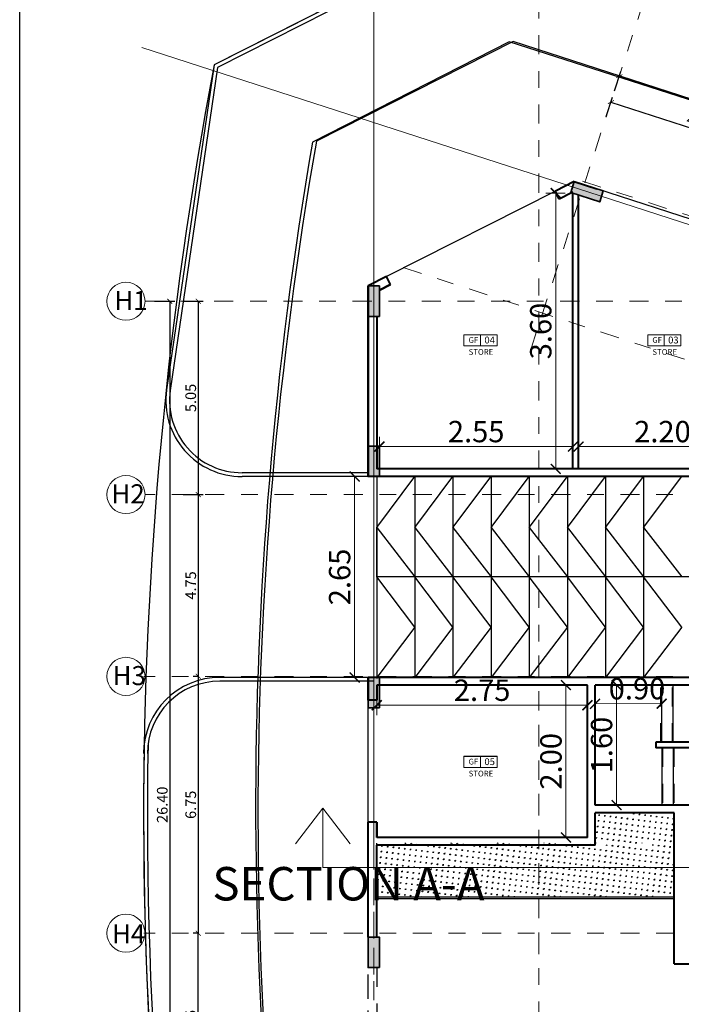
# Model space of a CAD drawing. Units: metres. Extents: x 172 to 332, y 93 to 859.
# Drawn here: x 272 to 276, y 181 to 187 of the extents above; entities that cross this region are included whole.
import ezdxf

# ---------------------------------------------------------------- set-up
doc = ezdxf.new("R2010")
doc.units = ezdxf.units.M
doc.header["$MEASUREMENT"] = 0
for name, pattern in [('DASHDOT', [1, 0.5, -0.25, 0, -0.25]), ('DASHED', [19.05, 12.7, -6.35]), ('DASHED5', [0.375, 0.25, -0.125])]:
    doc.linetypes.add(name, pattern=pattern)
for name, color, linetype, lineweight in [('axies', 251, 'DASHED', 9), ('axis', 1, 'DASHDOT', 9), ('cardre', 84, 'Continuous', 25), ('column', 44, 'Continuous', 35), ('hatch', 22, 'Continuous', 9), ('outline-01', 7, 'Continuous', 18), ('wall', 1, 'Continuous', 40)]:
    doc.layers.add(name, color=color, linetype=linetype, lineweight=lineweight)
for name, color, linetype in [('DIM', 105, 'Continuous'), ('Green-area1', 106, 'Continuous'), ('HA', 9, 'Continuous'), ('PARCEL', 114, 'Continuous'), ('RD', 1, 'Continuous'), ('RD-SW', 6, 'Continuous'), ('seperating line', 7, 'Continuous'), ('solid-column', 48, 'Continuous'), ('text', 6, 'Continuous')]:
    doc.layers.add(name, color=color, linetype=linetype)
doc.styles.get("Standard").update_dxf_attribs({"font": 'arial.ttf'})
doc.dimstyles.new('Architecture style', dxfattribs={"dimtxt": 0.28, "dimasz": 0.13, "dimexe": 0.13, "dimexo": 0.1, "dimgap": 0.05, "dimtad": 3, "dimtoh": 1, "dimrnd": 0.05, "dimzin": 0, "dimdsep": 46, "dimtxsty": 'Standard', "dimblk": 'ARCHTICK', "dimcen": 0.09, "dimadec": 0, "dimazin": 0, "dimtfac": 1, "dimtofl": 0, "dimtmove": 0, "dimatfit": 3, "dimldrblk": 'ARCHTICK', "dimfxl": 0.4, "dimfxlon": 1, "dimtolj": 1, "dimtzin": 0, "dimarcsym": 0})

# ---------------------------------------------------------------- blocks, each defined once
blk = doc.blocks.new('_ArchTick')
at = {"color": 0, "linetype": 'ByBlock', "const_width": 0.15}
blk.add_lwpolyline([(-0.5, -0.5), (0.5, 0.5)], dxfattribs=at)
blk = doc.blocks.new('*D1164')
at = {"layer": 'DEFPOINTS', "color": 0, "transparency": 16777216}
for p in [(-572.412, -519.98), (-572.412, -521.555), (-572.129, -521.555)]:
    blk.add_point(p, dxfattribs=at)
at = {"layer": 'HA', "color": 0, "lineweight": -2, "transparency": 16777216}
for p, q in [((-572.312, -519.98), (-571.999, -519.98)), ((-572.129, -519.98), (-572.129, -521.555)), ((-572.312, -521.555), (-571.999, -521.555))]:
    blk.add_line(p, q, dxfattribs=at)
at = {"layer": 'HA', "color": 0, "lineweight": -2, "transparency": 16777216, "xscale": 0.13, "yscale": 0.13, "zscale": 0.13}
for p, rotation in [((-572.129, -519.98), 90), ((-572.129, -521.555), 270)]:
    blk.add_blockref('_ArchTick', p, dxfattribs=dict(at, rotation=rotation))
at = {"layer": 'HA', "color": 0, "transparency": 16777216, "insert": (-572.326, -520.767), "char_height": 0.28, "attachment_point": 5, "rotation": 90}
blk.add_mtext('\\A1;1.60', dxfattribs=at)
blk = doc.blocks.new('*D1165')
at = {"layer": 'DEFPOINTS', "color": 0, "transparency": 16777216}
for p in [(-572.412, -520.096), (-571.537, -520.094), (-572.412, -520.226)]:
    blk.add_point(p, dxfattribs=at)
at = {"layer": 'HA', "color": 0, "lineweight": -2, "transparency": 16777216}
for p, q in [((-572.412, -520.196), (-572.412, -520.356)), ((-571.537, -520.224), (-572.412, -520.226)), ((-571.537, -520.194), (-571.537, -520.354))]:
    blk.add_line(p, q, dxfattribs=at)
at = {"layer": 'HA', "color": 0, "lineweight": -2, "transparency": 16777216, "xscale": 0.13, "yscale": 0.13, "zscale": 0.13}
for p, rotation in [((-572.412, -520.226), 180.1320220360939), ((-571.537, -520.224), 0.132022036093975)]:
    blk.add_blockref('_ArchTick', p, dxfattribs=dict(at, rotation=rotation))
at = {"layer": 'HA', "color": 0, "transparency": 16777216, "insert": (-571.861, -520.028), "char_height": 0.28, "attachment_point": 5, "rotation": 0.132}
blk.add_mtext('\\A1;0.90', dxfattribs=at)
blk = doc.blocks.new('*D1166')
at = {"layer": 'DEFPOINTS', "color": 0, "transparency": 16777216}
for p in [(-575.39, -517.245), (-575.565, -519.88), (-575.39, -519.88)]:
    blk.add_point(p, dxfattribs=at)
at = {"layer": 'HA', "color": 0, "lineweight": -2, "transparency": 16777216}
for p, q in [((-575.49, -517.245), (-575.695, -517.245)), ((-575.565, -517.245), (-575.565, -519.88)), ((-575.49, -519.88), (-575.695, -519.88))]:
    blk.add_line(p, q, dxfattribs=at)
at = {"layer": 'HA', "color": 0, "lineweight": -2, "transparency": 16777216, "xscale": 0.13, "yscale": 0.13, "zscale": 0.13}
for p, rotation in [((-575.565, -517.245), 90), ((-575.565, -519.88), 270)]:
    blk.add_blockref('_ArchTick', p, dxfattribs=dict(at, rotation=rotation))
at = {"layer": 'HA', "color": 0, "transparency": 16777216, "insert": (-575.762, -518.562), "char_height": 0.28, "attachment_point": 5, "rotation": 90}
blk.add_mtext('\\A1;2.65', dxfattribs=at)
blk = doc.blocks.new('*D1168')
at = {"layer": 'DEFPOINTS', "color": 0, "transparency": 16777216}
for p in [(-575.275, -519.98), (-572.512, -519.98), (-572.512, -520.245)]:
    blk.add_point(p, dxfattribs=at)
at = {"layer": 'DIM', "color": 0, "lineweight": -2, "transparency": 16777216}
for p, q in [((-575.275, -520.08), (-575.275, -520.375)), ((-572.512, -520.08), (-572.512, -520.375)), ((-575.275, -520.245), (-572.512, -520.245))]:
    blk.add_line(p, q, dxfattribs=at)
at = {"layer": 'DIM', "color": 0, "lineweight": -2, "transparency": 16777216, "xscale": 0.13, "yscale": 0.13, "zscale": 0.13, "rotation": 180}
blk.add_blockref('_ArchTick', (-575.275, -520.245), dxfattribs=at)
at = {"layer": 'DIM', "color": 0, "lineweight": -2, "transparency": 16777216, "xscale": 0.13, "yscale": 0.13, "zscale": 0.13}
blk.add_blockref('_ArchTick', (-572.512, -520.245), dxfattribs=at)
at = {"layer": 'DIM', "color": 0, "transparency": 16777216, "insert": (-573.893, -520.048), "char_height": 0.28, "attachment_point": 5}
blk.add_mtext('\\A1;2.75', dxfattribs=at)
blk = doc.blocks.new('*D1169')
at = {"layer": 'DEFPOINTS', "color": 0, "transparency": 16777216}
for p in [(-572.512, -519.98), (-572.793, -521.98), (-572.512, -521.98)]:
    blk.add_point(p, dxfattribs=at)
at = {"layer": 'DIM', "color": 0, "lineweight": -2, "transparency": 16777216}
for p, q in [((-572.612, -519.98), (-572.923, -519.98)), ((-572.793, -519.98), (-572.793, -521.98)), ((-572.612, -521.98), (-572.923, -521.98))]:
    blk.add_line(p, q, dxfattribs=at)
at = {"layer": 'DIM', "color": 0, "lineweight": -2, "transparency": 16777216, "xscale": 0.13, "yscale": 0.13, "zscale": 0.13}
for p, rotation in [((-572.793, -519.98), 90), ((-572.793, -521.98), 270)]:
    blk.add_blockref('_ArchTick', p, dxfattribs=dict(at, rotation=rotation))
at = {"layer": 'DIM', "color": 0, "transparency": 16777216, "insert": (-572.99, -520.98), "char_height": 0.28, "attachment_point": 5, "rotation": 90}
blk.add_mtext('\\A1;2.00', dxfattribs=at)
blk = doc.blocks.new('*D1170')
at = {"layer": 'DEFPOINTS', "color": 0, "transparency": 16777216}
for p in [(-572.702, -516.852), (-575.24, -517.145), (-572.702, -517.145)]:
    blk.add_point(p, dxfattribs=at)
at = {"layer": 'HA', "color": 0, "lineweight": -2, "transparency": 16777216}
for p, q in [((-575.24, -517.045), (-575.24, -516.722)), ((-572.702, -517.045), (-572.702, -516.722)), ((-575.24, -516.852), (-572.702, -516.852))]:
    blk.add_line(p, q, dxfattribs=at)
at = {"layer": 'HA', "color": 0, "lineweight": -2, "transparency": 16777216, "xscale": 0.13, "yscale": 0.13, "zscale": 0.13, "rotation": 180}
blk.add_blockref('_ArchTick', (-575.24, -516.852), dxfattribs=at)
at = {"layer": 'HA', "color": 0, "lineweight": -2, "transparency": 16777216, "xscale": 0.13, "yscale": 0.13, "zscale": 0.13}
blk.add_blockref('_ArchTick', (-572.702, -516.852), dxfattribs=at)
at = {"layer": 'HA', "color": 0, "transparency": 16777216, "insert": (-573.971, -516.655), "char_height": 0.28, "attachment_point": 5}
blk.add_mtext('\\A1;2.55', dxfattribs=at)
blk = doc.blocks.new('*D1171')
at = {"layer": 'DEFPOINTS', "color": 0, "transparency": 16777216}
for p in [(-570.427, -516.852), (-572.627, -517.145), (-570.427, -517.145)]:
    blk.add_point(p, dxfattribs=at)
at = {"layer": 'HA', "color": 0, "lineweight": -2, "transparency": 16777216}
for p, q in [((-572.627, -517.045), (-572.627, -516.722)), ((-570.427, -517.045), (-570.427, -516.722)), ((-572.627, -516.852), (-570.427, -516.852))]:
    blk.add_line(p, q, dxfattribs=at)
at = {"layer": 'HA', "color": 0, "lineweight": -2, "transparency": 16777216, "xscale": 0.13, "yscale": 0.13, "zscale": 0.13, "rotation": 180}
blk.add_blockref('_ArchTick', (-572.627, -516.852), dxfattribs=at)
at = {"layer": 'HA', "color": 0, "lineweight": -2, "transparency": 16777216, "xscale": 0.13, "yscale": 0.13, "zscale": 0.13}
blk.add_blockref('_ArchTick', (-570.427, -516.852), dxfattribs=at)
at = {"layer": 'HA', "color": 0, "transparency": 16777216, "insert": (-571.527, -516.655), "char_height": 0.28, "attachment_point": 5}
blk.add_mtext('\\A1;2.20', dxfattribs=at)
blk = doc.blocks.new('*D1173')
at = {"layer": 'DEFPOINTS', "color": 0, "transparency": 16777216}
for p in [(-572.704, -513.527), (-572.927, -517.145), (-572.704, -517.145)]:
    blk.add_point(p, dxfattribs=at)
at = {"layer": 'HA', "color": 0, "lineweight": -2, "transparency": 16777216}
for p, q in [((-572.804, -513.527), (-573.057, -513.527)), ((-572.927, -513.527), (-572.927, -517.145)), ((-572.804, -517.145), (-573.057, -517.145))]:
    blk.add_line(p, q, dxfattribs=at)
at = {"layer": 'HA', "color": 0, "lineweight": -2, "transparency": 16777216, "xscale": 0.13, "yscale": 0.13, "zscale": 0.13}
for p, rotation in [((-572.927, -513.527), 90), ((-572.927, -517.145), 270)]:
    blk.add_blockref('_ArchTick', p, dxfattribs=dict(at, rotation=rotation))
at = {"layer": 'HA', "color": 0, "transparency": 16777216, "insert": (-573.124, -515.336), "char_height": 0.28, "attachment_point": 5, "rotation": 90}
blk.add_mtext('\\A1;3.60', dxfattribs=at)
blk = doc.blocks.new('*D1115')
at = {"layer": 'DEFPOINTS', "color": 0, "transparency": 16777216}
for p in [(-771.786, -209.282), (-771.786, -209.282), (-771.786, -214.05)]:
    blk.add_point(p, dxfattribs=at)
at = {"layer": 'DIM', "color": 0, "lineweight": -2, "transparency": 16777216}
for p, q in [((-771.786, -209.282), (-771.916, -209.282)), ((-771.786, -214.05), (-771.786, -209.282)), ((-771.786, -214.05), (-771.916, -214.05))]:
    blk.add_line(p, q, dxfattribs=at)
at = {"layer": 'DIM', "color": 0, "lineweight": -2, "transparency": 16777216, "xscale": 0.13, "yscale": 0.13, "zscale": 0.13}
for p, rotation in [((-771.786, -209.282), 90), ((-771.786, -214.05), 270)]:
    blk.add_blockref('_ArchTick', p, dxfattribs=dict(at, rotation=rotation))
at = {"layer": 'DIM', "color": 0, "transparency": 16777216, "insert": (-771.983, -211.666), "char_height": 0.28, "attachment_point": 5, "rotation": 90}
blk.add_mtext('\\A1;4.75', dxfattribs=at)
blk = doc.blocks.new('*D1116')
at = {"layer": 'DEFPOINTS', "color": 0, "transparency": 16777216}
for p in [(-771.786, -209.282), (-771.786, -209.282), (-771.786, -214.05)]:
    blk.add_point(p, dxfattribs=at)
at = {"layer": 'DIM', "color": 0, "lineweight": -2, "transparency": 16777216}
for p, q in [((-771.786, -209.282), (-771.916, -209.282)), ((-771.786, -214.05), (-771.786, -209.282)), ((-771.786, -214.05), (-771.916, -214.05))]:
    blk.add_line(p, q, dxfattribs=at)
at = {"layer": 'DIM', "color": 0, "lineweight": -2, "transparency": 16777216, "xscale": 0.13, "yscale": 0.13, "zscale": 0.13}
for p, rotation in [((-771.786, -209.282), 90), ((-771.786, -214.05), 270)]:
    blk.add_blockref('_ArchTick', p, dxfattribs=dict(at, rotation=rotation))
at = {"layer": 'DIM', "color": 0, "transparency": 16777216, "insert": (-771.983, -211.666), "char_height": 0.28, "attachment_point": 5, "rotation": 90}
blk.add_mtext('\\A1;4.75', dxfattribs=at)
blk = doc.blocks.new('*D1122')
at = {"layer": 'DEFPOINTS', "color": 0, "transparency": 16777216}
for p in [(-756.374, -188.961), (-761.591, -189.429), (-757.008, -190.915)]:
    blk.add_point(p, dxfattribs=at)
at = {"layer": 'DIM', "color": 0, "lineweight": -2, "transparency": 16777216}
for p, q in [((-761.081, -187.856), (-760.918, -187.352)), ((-760.958, -187.476), (-756.374, -188.961)), ((-756.498, -189.341), (-756.334, -188.837))]:
    blk.add_line(p, q, dxfattribs=at)
at = {"layer": 'DIM', "color": 0, "lineweight": -2, "transparency": 16777216, "xscale": 0.13, "yscale": 0.13, "zscale": 0.13}
for p, rotation in [((-760.958, -187.476), 162.0458541304376), ((-756.374, -188.961), 342.0458541304376)]:
    blk.add_blockref('_ArchTick', p, dxfattribs=dict(at, rotation=rotation))
at = {"layer": 'DIM', "color": 0, "transparency": 16777216, "insert": (-758.605, -188.031), "char_height": 0.28, "attachment_point": 5, "rotation": 342.0459}
blk.add_mtext('\\A1;4.80', dxfattribs=at)
blk = doc.blocks.new('*D1124')
at = {"layer": 'DEFPOINTS', "color": 0, "transparency": 16777216}
for p in [(-760.958, -187.476), (-747.375, -191.128), (-747.594, -191.806)]:
    blk.add_point(p, dxfattribs=at)
at = {"layer": 'DIM', "color": 0, "lineweight": -2, "transparency": 16777216}
for p, q in [((-760.862, -187.178), (-760.698, -186.674)), ((-760.738, -186.798), (-747.375, -191.128)), ((-747.498, -191.509), (-747.335, -191.005))]:
    blk.add_line(p, q, dxfattribs=at)
at = {"layer": 'DIM', "color": 0, "lineweight": -2, "transparency": 16777216, "xscale": 0.13, "yscale": 0.13, "zscale": 0.13}
for p, rotation in [((-760.738, -186.798), 162.0458541816602), ((-747.375, -191.128), 342.0458541816602)]:
    blk.add_blockref('_ArchTick', p, dxfattribs=dict(at, rotation=rotation))
at = {"layer": 'DIM', "color": 0, "transparency": 16777216, "insert": (-753.996, -188.776), "char_height": 0.28, "attachment_point": 5, "rotation": 342.0459}
blk.add_mtext('\\A1;14.05', dxfattribs=at)
blk = doc.blocks.new('*D1141')
at = {"layer": 'DEFPOINTS', "color": 0, "transparency": 16777216}
for p in [(-773.182, -192.703), (-773.182, -197.775), (-771.786, -197.775)]:
    blk.add_point(p, dxfattribs=at)
at = {"layer": 'DIM', "color": 0, "lineweight": -2, "transparency": 16777216}
for p, q in [((-772.186, -192.703), (-771.656, -192.703)), ((-771.786, -192.703), (-771.786, -197.775)), ((-772.186, -197.775), (-771.656, -197.775))]:
    blk.add_line(p, q, dxfattribs=at)
at = {"layer": 'DIM', "color": 0, "lineweight": -2, "transparency": 16777216, "xscale": 0.13, "yscale": 0.13, "zscale": 0.13}
for p, rotation in [((-771.786, -192.703), 90), ((-771.786, -197.775), 270)]:
    blk.add_blockref('_ArchTick', p, dxfattribs=dict(at, rotation=rotation))
at = {"layer": 'DIM', "color": 0, "transparency": 16777216, "insert": (-771.983, -195.239), "char_height": 0.28, "attachment_point": 5, "rotation": 90}
blk.add_mtext('\\A1;5.05', dxfattribs=at)
blk = doc.blocks.new('*D1125')
at = {"layer": 'DEFPOINTS', "color": 0, "transparency": 16777216}
for p in [(-771.786, -202.544), (-771.786, -209.282), (-771.786, -209.282)]:
    blk.add_point(p, dxfattribs=at)
at = {"layer": 'DIM', "color": 0, "lineweight": -2, "transparency": 16777216}
for p, q in [((-771.786, -202.544), (-771.916, -202.544)), ((-771.786, -202.544), (-771.786, -209.282)), ((-771.786, -209.282), (-771.916, -209.282))]:
    blk.add_line(p, q, dxfattribs=at)
at = {"layer": 'DIM', "color": 0, "lineweight": -2, "transparency": 16777216, "xscale": 0.13, "yscale": 0.13, "zscale": 0.13}
for p, rotation in [((-771.786, -202.544), 90), ((-771.786, -209.282), 270)]:
    blk.add_blockref('_ArchTick', p, dxfattribs=dict(at, rotation=rotation))
at = {"layer": 'DIM', "color": 0, "transparency": 16777216, "insert": (-771.983, -205.913), "char_height": 0.28, "attachment_point": 5, "rotation": 90}
blk.add_mtext('\\A1;6.75', dxfattribs=at)
blk = doc.blocks.new('*D1144')
at = {"layer": 'DEFPOINTS', "color": 0, "transparency": 16777216}
for p in [(-773.182, -192.703), (-716.628, -192.703), (-748.34, -193.881), (-746.098, -193.949), (-741.936, -195.956)]:
    blk.add_point(p, dxfattribs=at)
at = {"layer": 'DIM', "color": 0, "lineweight": -2, "transparency": 16777216}
blk.add_arc((-751.975, -192.703), 6.008, 342.0459, 0, dxfattribs=at)
at = {"layer": 'DIM', "color": 0, "lineweight": -2, "transparency": 16777216, "xscale": 0.13, "yscale": 0.13, "zscale": 0.13}
for p, rotation in [((-745.967, -192.703), 90), ((-746.26, -194.555), 252.045854130323)]:
    blk.add_blockref('_ArchTick', p, dxfattribs=dict(at, rotation=rotation))
at = {"layer": 'DIM', "color": 0, "transparency": 16777216, "insert": (-746.236, -193.61), "char_height": 0.28, "attachment_point": 5, "rotation": 81.0229}
blk.add_mtext('\\A1;18°', dxfattribs=at)
blk = doc.blocks.new('*D1137')
at = {"layer": 'DEFPOINTS', "color": 0, "transparency": 16777216}
for p in [(-771.786, -197.775), (-771.786, -202.544), (-771.786, -202.544)]:
    blk.add_point(p, dxfattribs=at)
at = {"layer": 'DIM', "color": 0, "lineweight": -2, "transparency": 16777216}
for p, q in [((-771.786, -197.775), (-771.656, -197.775)), ((-771.786, -197.775), (-771.786, -202.544)), ((-771.786, -202.544), (-771.916, -202.544))]:
    blk.add_line(p, q, dxfattribs=at)
at = {"layer": 'DIM', "color": 0, "lineweight": -2, "transparency": 16777216, "xscale": 0.13, "yscale": 0.13, "zscale": 0.13}
for p, rotation in [((-771.786, -197.775), 90), ((-771.786, -202.544), 270)]:
    blk.add_blockref('_ArchTick', p, dxfattribs=dict(at, rotation=rotation))
at = {"layer": 'DIM', "color": 0, "transparency": 16777216, "insert": (-771.983, -200.159), "char_height": 0.28, "attachment_point": 5, "rotation": 90}
blk.add_mtext('\\A1;4.75', dxfattribs=at)
blk = doc.blocks.new('*D1138')
at = {"layer": 'DEFPOINTS', "color": 0, "transparency": 16777216}
for p in [(-773.487, -192.703), (-773.487, -219.122), (-772.533, -219.122)]:
    blk.add_point(p, dxfattribs=at)
at = {"layer": 'DIM', "color": 0, "lineweight": -2, "transparency": 16777216}
for p, q in [((-772.933, -192.703), (-772.403, -192.703)), ((-772.533, -192.703), (-772.533, -219.122)), ((-772.933, -219.122), (-772.403, -219.122))]:
    blk.add_line(p, q, dxfattribs=at)
at = {"layer": 'DIM', "color": 0, "lineweight": -2, "transparency": 16777216, "xscale": 0.13, "yscale": 0.13, "zscale": 0.13}
for p, rotation in [((-772.533, -192.703), 90), ((-772.533, -219.122), 270)]:
    blk.add_blockref('_ArchTick', p, dxfattribs=dict(at, rotation=rotation))
at = {"layer": 'DIM', "color": 0, "transparency": 16777216, "insert": (-772.73, -205.913), "char_height": 0.28, "attachment_point": 5, "rotation": 90}
blk.add_mtext('\\A1;26.40', dxfattribs=at)
blk = doc.blocks.new('axies')
at = {"layer": 'axis'}
for p, q in [((-767.181, -210.363), (-767.181, -180.276)), ((-762.849, -180.276), (-762.849, -210.363)), ((-759.542, -183.105), (-763.121, -194.151)), ((-761.703, -189.551), (-747.893, -194.026)), ((-766.406, -191.816), (-755.782, -195.285)), ((-773.182, -192.703), (-716.628, -192.703)), ((-716.628, -197.775), (-773.182, -197.775)), ((-767.181, -201.463), (-767.181, -213.55)), ((-762.849, -231.55), (-762.849, -201.463)), ((-716.628, -202.544), (-773.211, -202.544)), ((-716.628, -209.282), (-773.211, -209.282))]:
    blk.add_line(p, q, dxfattribs=at)
at = {"layer": 'axis', "linetype": 'ByBlock'}
for centre in [(-773.682, -192.703), (-773.682, -197.775), (-773.682, -202.544), (-773.682, -209.282), (-773.682, -209.282)]:
    blk.add_circle(centre, 0.5, dxfattribs=at)
at = {"layer": 'text', "char_height": 0.5}
for s, insert, attachment_point in [('H1', (-773.989, -192.433), 1), ('H2', (-774.064, -197.505), 1), ('H3', (-774.034, -202.274), 1), ('H4', (-774.05, -209.552), 7)]:
    blk.add_mtext_dynamic_manual_height_columns(s, width=1.17164, gutter_width=31.154, heights=[0], dxfattribs=dict(at, insert=insert, attachment_point=attachment_point))
at = {"layer": 'DIM'}
for p1, p2, distance, picture, middle in [((-760.958, -187.476), (-747.594, -191.806), 0.712, '*D1124', (-753.996, -188.776)), ((-761.591, -189.429), (-757.008, -190.915), 2.054, '*D1122', (-758.605, -188.031)), ((-773.487, -192.703), (-773.487, -219.122), 0.954, '*D1138', (-772.73, -205.913)), ((-773.182, -192.703), (-773.182, -197.775), 1.397, '*D1141', (-771.983, -195.239)), ((-771.786, -197.775), (-771.786, -202.544), 0, '*D1137', (-771.983, -200.159)), ((-771.786, -202.544), (-771.786, -209.282), 0, '*D1125', (-771.983, -205.913)), ((-771.786, -214.05), (-771.786, -209.282), 0, '*D1115', (-771.983, -211.666)), ((-771.786, -214.05), (-771.786, -209.282), 0, '*D1116', (-771.983, -211.666))]:
    dim = blk.add_aligned_dim(p1=p1, p2=p2, distance=distance, dimstyle='Architecture style', dxfattribs=at)
    dim.commit()
    dim.dimension.update_dxf_attribs({"geometry": picture, "text_midpoint": middle})
dim = blk.add_angular_dim_2l(base=(-746.098, -193.949), line1=((-773.182, -192.703), (-716.628, -192.703)), line2=((-748.34, -193.881), (-741.936, -195.956)), dimstyle='Architecture style', dxfattribs=at)
dim.commit()
dim.dimension.update_dxf_attribs({"geometry": '*D1144', "text_midpoint": (-746.236, -193.61)})
blk = doc.blocks.new('key-plan123')
at = {"layer": 'Green-area1', "linetype": 'ByBlock'}
h = blk.add_hatch(dxfattribs=at)
h.set_pattern_fill('GRASS', color=256, scale=0.075, angle=397.9482, style=0)
h.set_pattern_definition([(127.948184987, (14413.432353, 151698.86046), (-0.074432665042, 0.009207517137), [0.0140625, -0.092003517225]), (82.94818499, (14413.43235, 151698.86046), (-0.07443266506, 0.00920751714), [0.0140625, -0.0609375]), (172.94818499, (14413.43235, 151698.86046), (-0.00920751714, -0.07443266506), [0.0140625, -0.0609375])])
h.paths.add_polyline_path([(-572.412, -522.08), (-572.412, -521.672), (-571.375, -521.655), (-571.375, -522.08)])
h.paths.add_polyline_path([(-575.275, -522.761), (-575.275, -522.055), (-571.375, -522.055), (-571.375, -522.761)])
at = {"layer": 'solid-column', "linetype": 'ByBlock'}
h = blk.add_hatch(color=256, dxfattribs=at)
h.paths.add_polyline_path([(-572.685, -513.376), (-572.708, -513.447), (-572.327, -513.57), (-572.304, -513.499)])
h.paths.add_polyline_path([(-572.708, -513.447), (-572.731, -513.518), (-572.719, -513.522), (-572.702, -513.513), (-572.702, -513.528), (-572.35, -513.642), (-572.327, -513.57)])
h.paths.add_polyline_path([(-572.702, -513.513), (-572.719, -513.522), (-572.702, -513.528)], flags=17)
for points in [[(-575.24, -514.745), (-575.39, -514.745), (-575.39, -515.145), (-575.24, -515.145)], [(-575.24, -516.845), (-575.39, -516.845), (-575.39, -517.245), (-575.24, -517.245)], [(-575.24, -520.28), (-575.39, -520.28), (-575.39, -519.88), (-575.24, -519.88)], [(-575.24, -523.687), (-575.39, -523.687), (-575.39, -523.287), (-575.24, -523.287)]]:
    blk.add_hatch(color=256, dxfattribs=at).paths.add_polyline_path(points)
for p, q in [((-573.913, -515.53), (-573.913, -515.384)), ((-573.913, -515.531), (-573.913, -515.385)), ((-571.503, -515.53), (-571.503, -515.384)), ((-571.503, -515.531), (-571.503, -515.385)), ((-573.913, -521.061), (-573.913, -520.915)), ((-573.913, -521.062), (-573.913, -520.916))]:
    blk.add_line(p, q)
for points in [[(-574.131, -515.384), (-573.695, -515.384), (-573.695, -515.53), (-574.131, -515.53)], [(-574.131, -515.384), (-573.695, -515.384), (-573.695, -515.53), (-574.131, -515.53)], [(-574.131, -515.384), (-573.695, -515.384), (-573.695, -515.53), (-574.131, -515.53)], [(-574.131, -515.384), (-573.695, -515.384), (-573.695, -515.53), (-574.131, -515.53)], [(-574.131, -515.385), (-573.695, -515.385), (-573.695, -515.531), (-574.131, -515.531)], [(-574.131, -515.385), (-573.695, -515.385), (-573.695, -515.531), (-574.131, -515.531)], [(-571.721, -515.384), (-571.285, -515.384), (-571.285, -515.53), (-571.721, -515.53)], [(-571.721, -515.384), (-571.285, -515.384), (-571.285, -515.53), (-571.721, -515.53)], [(-571.721, -515.384), (-571.285, -515.384), (-571.285, -515.53), (-571.721, -515.53)], [(-571.721, -515.384), (-571.285, -515.384), (-571.285, -515.53), (-571.721, -515.53)], [(-571.721, -515.385), (-571.285, -515.385), (-571.285, -515.531), (-571.721, -515.531)], [(-571.721, -515.385), (-571.285, -515.385), (-571.285, -515.531), (-571.721, -515.531)], [(-574.131, -520.915), (-573.695, -520.915), (-573.695, -521.061), (-574.131, -521.061)], [(-574.131, -520.915), (-573.695, -520.915), (-573.695, -521.061), (-574.131, -521.061)], [(-574.131, -520.915), (-573.695, -520.915), (-573.695, -521.061), (-574.131, -521.061)], [(-574.131, -520.915), (-573.695, -520.915), (-573.695, -521.061), (-574.131, -521.061)], [(-574.131, -520.916), (-573.695, -520.916), (-573.695, -521.062), (-574.131, -521.062)], [(-574.131, -520.916), (-573.695, -520.916), (-573.695, -521.062), (-574.131, -521.062)]]:
    blk.add_lwpolyline(points, close=True)
at = {"layer": 'axies'}
for p, q in [((-575.315, -509.549), (-575.315, -534.075)), ((-578.355, -511.617), (-551.747, -520.239))]:
    blk.add_line(p, q, dxfattribs=at)
at = {"layer": 'column', "linetype": 'ByBlock'}
for points in [[(-572.731, -513.518), (-572.685, -513.376), (-572.304, -513.499), (-572.35, -513.642)], [(-575.24, -514.745), (-575.39, -514.745), (-575.39, -515.145), (-575.24, -515.145)], [(-575.24, -516.845), (-575.39, -516.845), (-575.39, -517.245), (-575.24, -517.245)], [(-575.24, -520.28), (-575.39, -520.28), (-575.39, -519.88), (-575.24, -519.88)], [(-575.24, -523.687), (-575.39, -523.687), (-575.39, -523.287), (-575.24, -523.287)]]:
    blk.add_lwpolyline(points, close=True, dxfattribs=at)
at = {"layer": 'HA'}
for p, q in [((-572.685, -513.376), (-572.731, -513.518)), ((-572.304, -513.499), (-572.35, -513.642))]:
    blk.add_line(p, q, dxfattribs=at)
at = {"layer": 'outline-01', "linetype": 'ByBlock'}
blk.add_line((-575.39, -519.986), (-575.39, -519.88), dxfattribs=at)
at = {"layer": 'PARCEL'}
for points in [[(-576.063, -530.63), (-572.689, -532.303), (-560.055, -527.717), (-560.055, -527.717), (-558.691, -526.915), (-556.414, -525.445), (-554.875, -523.859), (-554.362, -523.087), (-553.898, -521.878), (-553.761, -520.882), (-553.968, -519.703), (-554.751, -518.204), (-555.694, -517.444), (-556.442, -517.04), (-573.539, -511.544), (-576.118, -512.857), (-576.118, -512.857, 0.087032), (-576.063, -530.63), (-575.928, -530.695)], [(-576.054, -530.619), (-572.684, -532.3), (-560.039, -527.744), (-560.039, -527.744), (-558.674, -526.945), (-556.393, -525.481), (-554.85, -523.898), (-554.335, -523.127), (-553.868, -521.919), (-553.729, -520.923), (-553.933, -519.744), (-554.713, -518.243), (-555.654, -517.481), (-556.401, -517.075), (-573.485, -511.539), (-576.067, -512.846), (-576.067, -512.846, 0.087032), (-576.054, -530.619), (-575.919, -530.685)], [(-576.054, -530.619), (-572.684, -532.3), (-560.039, -527.744), (-560.039, -527.744), (-558.674, -526.945), (-556.393, -525.481), (-554.85, -523.898), (-554.335, -523.127), (-553.868, -521.919), (-553.729, -520.923), (-553.933, -519.744), (-554.713, -518.243), (-555.654, -517.481), (-556.401, -517.075), (-573.485, -511.539), (-576.067, -512.846), (-576.067, -512.846, 0.087032), (-576.054, -530.619), (-575.919, -530.685)]]:
    blk.add_lwpolyline(points, format="xyb", dxfattribs=at)
at = {"layer": 'RD'}
blk.add_lwpolyline([(-556.401, -517.075), (-573.485, -511.539), (-576.067, -512.846, 0.087032), (-576.054, -530.619)], format="xyb", dxfattribs=at)
at = {"layer": 'RD-SW'}
for p, q in [((-573.611, -509.922), (-577.409, -511.844)), ((-573.607, -509.976), (-577.365, -511.878)), ((-577.409, -511.844), (-578.034, -516.109)), ((-577.363, -511.877), (-577.985, -516.116)), ((-575.39, -517.195), (-577.043, -517.195)), ((-575.39, -517.245), (-577.043, -517.245)), ((-575.315, -519.88), (-577.334, -519.88)), ((-575.315, -519.93), (-577.334, -519.93))]:
    blk.add_line(p, q, dxfattribs=at)
blk.add_lwpolyline([(-551.562, -517.067), (-573.611, -509.922), (-577.409, -511.844, 0.094305), (-577.392, -531.639), (-576.716, -531.966), (-571.542, -534.546), (-551.396, -527.288, 0.714828), (-551.562, -517.067)], format="xyb", dxfattribs=at)
for centre, radius, start, end in [((-577.043, -516.245), 1, 172.2155, 270), ((-577.043, -516.245), 0.95, 172.2155, 270), ((-577.334, -520.88), 1, 90, 180), ((-577.334, -520.88), 0.95, 90, 180), ((-525.393, -521.697), 52.941, 178.9752, 190.8239), ((-525.393, -521.697), 52.891, 178.9783, 190.7967)]:
    blk.add_arc(centre, radius, start, end, dxfattribs=at)
at = {"layer": 'seperating line', "linetype": 'ByBlock'}
for p, q in [((-572.932, -513.501), (-575.148, -514.622)), ((-570.582, -514.057), (-572.39, -513.471)), ((-575.24, -514.745), (-575.24, -515.145)), ((-575.275, -517.245), (-575.275, -519.893)), ((-575.275, -517.914), (-574.775, -517.245)), ((-574.775, -517.245), (-574.775, -519.88)), ((-574.775, -517.914), (-574.275, -517.245)), ((-574.275, -517.245), (-574.275, -519.88)), ((-574.275, -517.245), (-574.275, -519.88)), ((-574.275, -517.914), (-573.775, -517.245)), ((-573.775, -517.245), (-573.775, -519.88)), ((-573.775, -517.914), (-573.275, -517.245)), ((-573.275, -517.245), (-573.275, -519.88)), ((-573.275, -517.914), (-572.775, -517.245)), ((-572.775, -517.245), (-572.775, -519.88)), ((-572.775, -517.914), (-572.275, -517.245)), ((-572.275, -517.245), (-572.275, -519.88)), ((-572.275, -517.914), (-571.775, -517.245)), ((-571.775, -517.245), (-571.775, -519.88)), ((-571.775, -517.914), (-571.275, -517.245)), ((-575.275, -518.562), (-575.275, -517.914)), ((-575.275, -517.914), (-574.775, -518.562)), ((-574.775, -517.914), (-574.275, -518.562)), ((-574.275, -517.914), (-573.775, -518.562)), ((-573.775, -517.914), (-573.275, -518.562)), ((-573.275, -517.914), (-572.775, -518.562)), ((-572.775, -517.914), (-572.275, -518.562)), ((-572.275, -517.914), (-571.775, -518.562)), ((-571.775, -517.914), (-571.275, -518.562)), ((-567.99, -518.562), (-575.275, -518.562)), ((-574.775, -519.221), (-575.275, -518.562)), ((-574.775, -518.562), (-574.775, -519.88)), ((-574.275, -519.221), (-574.775, -518.562)), ((-573.775, -519.221), (-574.275, -518.562)), ((-573.275, -519.221), (-573.775, -518.562)), ((-572.775, -519.221), (-573.275, -518.562)), ((-572.275, -519.221), (-572.775, -518.562)), ((-571.775, -519.221), (-572.275, -518.562)), ((-571.275, -519.221), (-571.775, -518.562)), ((-574.775, -519.221), (-575.275, -519.88)), ((-574.275, -519.221), (-574.775, -519.88)), ((-573.775, -519.221), (-574.275, -519.88)), ((-573.275, -519.221), (-573.775, -519.88)), ((-572.775, -519.221), (-573.275, -519.88)), ((-572.275, -519.221), (-572.775, -519.88)), ((-571.775, -519.221), (-572.275, -519.88)), ((-571.275, -519.221), (-571.775, -519.88)), ((-571.537, -520.73), (-571.537, -519.98)), ((-571.387, -520.73), (-571.387, -519.98)), ((-575.39, -521.78), (-575.39, -520.18)), ((-571.537, -520.805), (-571.537, -521.555)), ((-571.387, -520.805), (-571.387, -521.555)), ((-575.275, -522.761), (-575.275, -522.055)), ((-571.375, -522.761), (-575.275, -522.761)), ((-571.375, -522.761), (-575.275, -522.761)), ((-571.375, -522.786), (-575.275, -522.786))]:
    blk.add_line(p, q, dxfattribs=at)
at = {"layer": 'seperating line', "linetype": 'DASHED5'}
for p, q in [((-571.547, -520.73), (-571.547, -519.98)), ((-571.397, -520.73), (-571.397, -519.98)), ((-571.527, -520.805), (-571.527, -521.555)), ((-571.377, -520.805), (-571.377, -521.555)), ((-575.39, -528.722), (-575.39, -523.48)), ((-575.39, -528.322), (-575.39, -523.687)), ((-575.275, -523.687), (-575.275, -528.322))]:
    blk.add_line(p, q, dxfattribs=at)
at = {"layer": 'seperating line', "linetype": 'ByBlock'}
blk.add_lwpolyline([(-575.39, -514.745), (-575.24, -514.745), (-575.24, -515.145), (-575.39, -515.145)], close=True, dxfattribs=at)
at = {"layer": 'wall', "linetype": 'ByBlock'}
for p, q in [((-572.685, -513.376), (-572.932, -513.501)), ((-572.685, -513.376), (-572.39, -513.471)), ((-572.881, -513.604), (-572.932, -513.501)), ((-572.702, -513.513), (-572.881, -513.604)), ((-572.719, -513.522), (-572.881, -513.604)), ((-572.702, -517.145), (-572.702, -513.528)), ((-572.627, -517.145), (-572.627, -513.552)), ((-575.148, -514.622), (-575.39, -514.745)), ((-575.096, -514.725), (-575.148, -514.622)), ((-575.39, -517.245), (-575.39, -514.745)), ((-575.39, -514.745), (-575.39, -517.245)), ((-575.39, -514.745), (-575.39, -516.776)), ((-575.096, -514.725), (-575.24, -514.798)), ((-575.24, -514.798), (-575.096, -514.725)), ((-575.275, -515.145), (-575.275, -517.145)), ((-575.275, -515.145), (-575.275, -517.145)), ((-567.99, -517.145), (-575.275, -517.145)), ((-575.39, -517.23), (-575.39, -517.245)), ((-567.99, -517.245), (-575.39, -517.245)), ((-575.39, -519.986), (-575.39, -519.88)), ((-575.39, -519.88), (-575.39, -520.18)), ((-575.39, -519.88), (-575.39, -520.18)), ((-571.512, -519.88), (-575.39, -519.88)), ((-569.39, -519.88), (-575.275, -519.88)), ((-567.99, -519.88), (-572.077, -519.88)), ((-575.39, -520.18), (-575.39, -519.986)), ((-575.275, -519.98), (-575.275, -520.18)), ((-575.275, -519.98), (-575.275, -520.18)), ((-572.512, -519.98), (-575.275, -519.98)), ((-575.275, -519.98), (-575.275, -520.18)), ((-572.512, -521.98), (-572.512, -519.98)), ((-572.412, -521.555), (-572.412, -519.98)), ((-571.387, -519.98), (-572.412, -519.98)), ((-565.772, -519.98), (-571.412, -519.98)), ((-575.275, -520.18), (-575.39, -520.18)), ((-569.737, -520.73), (-571.612, -520.73)), ((-571.612, -520.73), (-571.612, -520.805)), ((-569.737, -520.805), (-571.612, -520.805)), ((-569.622, -521.555), (-572.412, -521.555)), ((-571.375, -521.655), (-572.412, -521.655)), ((-572.412, -522.08), (-572.412, -521.655)), ((-571.375, -521.655), (-571.475, -521.655)), ((-571.375, -523.637), (-571.375, -521.655)), ((-575.275, -521.78), (-575.39, -521.78)), ((-575.39, -523.287), (-575.39, -521.78)), ((-575.275, -521.78), (-575.275, -521.98)), ((-575.275, -521.98), (-575.275, -521.78)), ((-572.512, -521.98), (-575.275, -521.98)), ((-572.412, -522.08), (-575.275, -522.08)), ((-575.275, -523.287), (-575.275, -522.08)), ((-571.375, -523.637), (-570.637, -523.637))]:
    blk.add_line(p, q, dxfattribs=at)
at = {"layer": 'DIM', "xscale": 0.5, "yscale": 0.5, "zscale": 0.5}
blk.add_blockref('axies', (-191.724, -418.594), dxfattribs=at)
at = {"attachment_point": 1}
for s, insert, char_height, width in [('GF', (-574.071, -515.416), 0.075, 0.29077), ('\\pt0.22505;04', (-573.862, -515.409), 0.09, 0.19446), ('GF', (-571.66, -515.416), 0.075, 0.29077), ('\\pt0.22505;03', (-571.452, -515.409), 0.09, 0.19446), ('GF', (-574.071, -520.947), 0.075, 0.29077), ('\\pt0.22505;05', (-573.862, -520.94), 0.09, 0.19446)]:
    blk.add_mtext(s, dxfattribs=dict(at, insert=insert, char_height=char_height, width=width))
at = {"layer": 'text', "char_height": 0.075, "width": 0.91307, "attachment_point": 1}
for insert in [(-574.07, -515.573), (-571.659, -515.573), (-574.07, -521.104)]:
    blk.add_mtext('STORE', dxfattribs=dict(at, insert=insert))
at = {"layer": 'DIM'}
for p1, p2, distance, picture, middle in [((-575.275, -519.98), (-572.512, -519.98), -0.266, '*D1168', (-573.893, -520.048)), ((-572.512, -519.98), (-572.512, -521.98), -0.281, '*D1169', (-572.99, -520.98))]:
    dim = blk.add_aligned_dim(p1=p1, p2=p2, distance=distance, dimstyle='Architecture style', dxfattribs=at)
    dim.commit()
    dim.dimension.update_dxf_attribs({"geometry": picture, "text_midpoint": middle})
at = {"layer": 'HA'}
for p1, p2, distance, picture, middle in [((-572.704, -513.527), (-572.704, -517.145), -0.224, '*D1173', (-573.124, -515.336)), ((-575.24, -517.145), (-572.702, -517.145), 0.292, '*D1170', (-573.971, -516.655)), ((-572.627, -517.145), (-570.427, -517.145), 0.292, '*D1171', (-571.527, -516.655)), ((-575.389575, -517.244646), (-575.389575, -519.879647), -0.175627, '*D1166', (-575.762246, -518.562147)), ((-572.412307, -519.979647), (-572.412307, -521.554648), 0.283122, '*D1164', (-572.326228, -520.767147))]:
    dim = blk.add_aligned_dim(p1=p1, p2=p2, distance=distance, dimstyle='Architecture style', dxfattribs=at)
    dim.commit()
    dim.dimension.update_dxf_attribs({"geometry": picture, "text_midpoint": middle})
dim = blk.add_linear_dim(base=(-572.412, -520.226), p1=(-571.537, -520.094), p2=(-572.412, -520.096), angle=180.132, dimstyle='Architecture style', dxfattribs=at)
dim.commit()
dim.dimension.update_dxf_attribs({"geometry": '*D1165', "text_midpoint": (-571.86, -520.225), "dimtype": 129})

msp = doc.modelspace()

# ---------------------------------------------------------------- linework, layer by layer
at = {"layer": 'cardre'}
msp.add_line((271.8938, 175.6867), (271.8938, 190.1996), dxfattribs=at)
at = {"layer": 'hatch'}
for p, q in [((273.707, 182.2023), (273.5429, 181.9881)), ((273.707, 181.8472), (273.707, 182.2023)), ((273.707, 182.2023), (273.8711, 181.9881)), ((273.707, 181.8472), (281.7176, 181.8472))]:
    msp.add_line(p, q, dxfattribs=at)

# ---------------------------------------------------------------- block references
at = {"layer": 'hatch', "xscale": 0.456, "yscale": 0.456, "zscale": 0.456}
msp.add_blockref('key-plan123', (536.3553, 420.0495), dxfattribs=at)

# ---------------------------------------------------------------- texts
at = {"layer": 'hatch', "insert": (273.0464, 181.8501), "char_height": 0.2, "attachment_point": 1}
msp.add_mtext_dynamic_manual_height_columns('SECTION A-A', width=3.607332, gutter_width=31.1539, heights=[0], dxfattribs=at)

doc.saveas('drawing.dxf')
